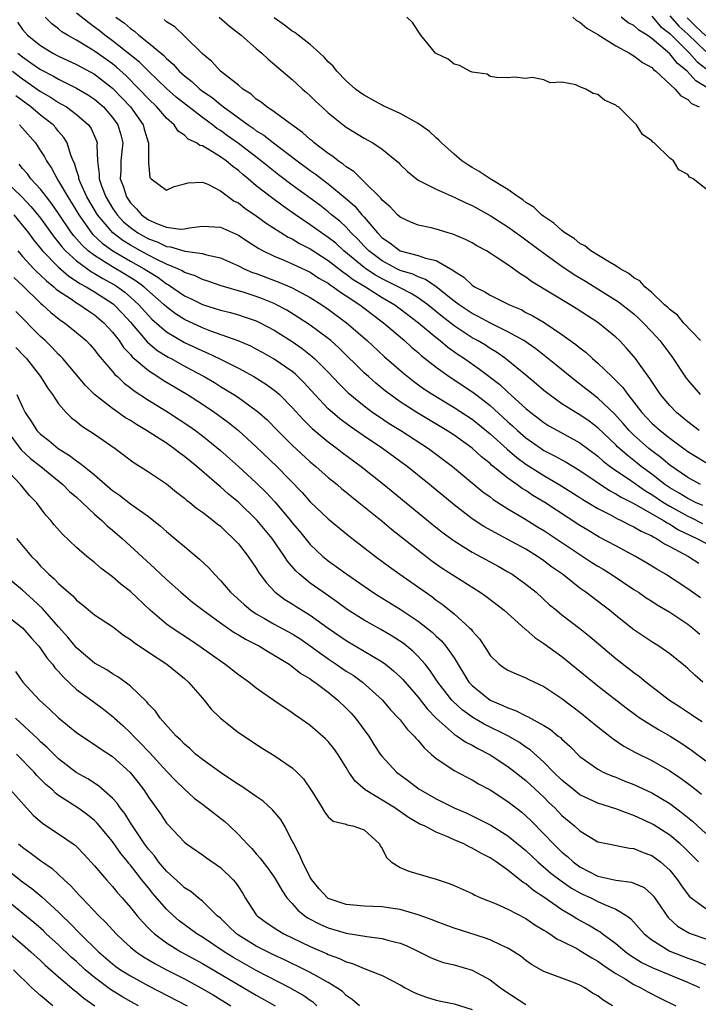
# Model space of a CAD drawing. Units: inches. Extents: x 2625000 to 2628000, y 1503000 to 1506000.
# Drawn here: x 2626949 to 2627024, y 1503723 to 1503833 of the extents above; entities that cross this region are included whole.
import ezdxf

# ---------------------------------------------------------------- set-up
doc = ezdxf.new("R2010")
doc.units = ezdxf.units.IN
doc.header["$MEASUREMENT"] = 0
doc.layers.add('LD26251503_2ft', color=80, linetype='Continuous')

msp = doc.modelspace()

# ---------------------------------------------------------------- linework, layer by layer
at = {"layer": 'LD26251503_2ft'}
for points, elevation in [([(2627024.41, 1503781), (2627023, 1503781.76), (2627021, 1503783.14), (2627020.01, 1503784.01), (2627019, 1503784.74), (2627018.67, 1503785), (2627017, 1503786.47), (2627016.73, 1503786.73), (2627016.47, 1503787), (2627015.8, 1503787.8), (2627014.85, 1503788.85), (2627013, 1503790.61), (2627012.46, 1503791), (2627011, 1503792.16), (2627009.9, 1503793), (2627008.31, 1503794.31), (2627006.08, 1503796.08), (2627004.76, 1503797), (2627003, 1503798), (2627001.07, 1503798.93), (2626999.69, 1503799.69), (2626999, 1503800.02), (2626997.55, 1503801), (2626997, 1503801.41), (2626995, 1503803), (2626993.82, 1503803.82), (2626993, 1503804.09), (2626992.4, 1503804.4), (2626991, 1503804.82), (2626990.64, 1503805), (2626989, 1503805.87), (2626987.51, 1503807), (2626987, 1503807.52), (2626986.29, 1503808.29), (2626985.57, 1503809), (2626985, 1503809.61), (2626984.28, 1503810.28), (2626983.38, 1503811), (2626983, 1503811.33), (2626982.06, 1503812.06), (2626981, 1503812.86), (2626979, 1503814.32), (2626977.47, 1503815.47), (2626976.35, 1503816.35), (2626975.25, 1503817.25), (2626973, 1503818.94), (2626971.79, 1503819.79), (2626971, 1503820.37), (2626970.6, 1503820.6), (2626970.12, 1503821), (2626969, 1503821.83), (2626966.09, 1503824.09), (2626965, 1503825.04), (2626963, 1503826.98), (2626962, 1503828), (2626959, 1503830.38), (2626958.15, 1503831), (2626957.52, 1503831.52), (2626957, 1503831.9), (2626956.35, 1503832.35), (2626955, 1503833.45)], 8536), ([(2626948.43, 1503832.43), (2626949, 1503831.64), (2626949.56, 1503831), (2626951, 1503829.83), (2626952.36, 1503829), (2626953, 1503828.66), (2626955, 1503827.74), (2626957, 1503826.64), (2626959, 1503825.1), (2626960.03, 1503824.03), (2626961, 1503823), (2626962.43, 1503821), (2626962.54, 1503820.54), (2626963.02, 1503818.98), (2626962.99, 1503816.99), (2626963, 1503816.8), (2626963.16, 1503815.16), (2626963.32, 1503815), (2626965, 1503813.76), (2626965.85, 1503814.15), (2626967, 1503814.44), (2626967.42, 1503814.58), (2626969, 1503814.63), (2626969.59, 1503814.41), (2626971, 1503813.69), (2626972.54, 1503812.54), (2626973, 1503812.33), (2626973.73, 1503811.73), (2626975, 1503810.88), (2626976.08, 1503810.08), (2626978.53, 1503808.53), (2626979, 1503808.32), (2626979.81, 1503807.81), (2626981, 1503807.2), (2626983, 1503805.91), (2626984.64, 1503804.64), (2626985, 1503804.41), (2626985.79, 1503803.79), (2626987.13, 1503803), (2626989, 1503801.81), (2626990.4, 1503801), (2626991, 1503800.55), (2626993.06, 1503799), (2626995, 1503797.35), (2626995.45, 1503797), (2626996.29, 1503796.29), (2626997.46, 1503795.46), (2626998.16, 1503795), (2626999.84, 1503793.84), (2627002.11, 1503792.11), (2627003, 1503791.26), (2627005, 1503789.45), (2627005.54, 1503789), (2627007, 1503787.88), (2627007.54, 1503787.54), (2627008.49, 1503787), (2627011, 1503785.63), (2627013, 1503784.14), (2627013.6, 1503783.6), (2627014.36, 1503783), (2627015, 1503782.54), (2627016.39, 1503781.61), (2627018.28, 1503780.28), (2627019, 1503779.87), (2627020.31, 1503779), (2627021, 1503778.58), (2627023, 1503777.47), (2627023.33, 1503777.33), (2627024.65, 1503776.65)], 8532), ([(2627024.66, 1503778.66), (2627023.86, 1503779), (2627023.3, 1503779.3), (2627023, 1503779.42), (2627022.04, 1503780.04), (2627021, 1503780.63), (2627020.45, 1503781), (2627019, 1503782.13), (2627017.81, 1503783), (2627017.36, 1503783.36), (2627016.24, 1503784.24), (2627015.19, 1503785.19), (2627015, 1503785.39), (2627013, 1503787.31), (2627012.03, 1503788.03), (2627011, 1503788.73), (2627010.53, 1503789), (2627009, 1503789.98), (2627007.57, 1503791), (2627007, 1503791.45), (2627006.17, 1503792.17), (2627005, 1503793.15), (2627003, 1503794.8), (2627002.74, 1503795), (2627001.72, 1503795.72), (2627001, 1503796.13), (2627000.48, 1503796.48), (2626999.61, 1503797), (2626999, 1503797.33), (2626997, 1503798.65), (2626995.68, 1503799.68), (2626994.07, 1503801), (2626993, 1503801.75), (2626992.24, 1503802.24), (2626991, 1503802.87), (2626990.78, 1503803), (2626989.6, 1503803.6), (2626989, 1503803.88), (2626988.27, 1503804.27), (2626987.19, 1503805), (2626987, 1503805.14), (2626984.75, 1503807), (2626983.83, 1503807.83), (2626983, 1503808.49), (2626982.24, 1503809), (2626981, 1503809.89), (2626979.36, 1503811), (2626977.97, 1503811.97), (2626976.82, 1503812.82), (2626975, 1503814.24), (2626974.1, 1503815), (2626973.49, 1503815.49), (2626973, 1503815.92), (2626972.37, 1503816.37), (2626971.65, 1503817), (2626971, 1503817.46), (2626969.76, 1503818.24), (2626969, 1503818.67), (2626968.72, 1503818.72), (2626968.35, 1503819), (2626967.43, 1503819.43), (2626967, 1503819.85), (2626966.31, 1503820.31), (2626965.86, 1503821), (2626965, 1503821.76), (2626963.94, 1503823), (2626963, 1503823.9), (2626961.98, 1503825), (2626960.5, 1503826.5), (2626959.45, 1503827.45), (2626959, 1503827.79), (2626957, 1503829.22), (2626955, 1503830.44), (2626953.99, 1503831), (2626953.38, 1503831.38), (2626953, 1503831.7), (2626952.26, 1503832.26), (2626951.51, 1503833)], 8534), ([(2626959.37, 1503833), (2626960.33, 1503832.33), (2626961, 1503831.73), (2626961.44, 1503831.44), (2626961.92, 1503831), (2626963, 1503830.15), (2626964.72, 1503828.72), (2626965, 1503828.41), (2626965.76, 1503827.76), (2626966.4, 1503827), (2626967, 1503826.45), (2626967.82, 1503825.82), (2626968.7, 1503825), (2626969, 1503824.77), (2626970.07, 1503824.07), (2626971, 1503823.28), (2626971.17, 1503823.17), (2626971.36, 1503823), (2626974.08, 1503821), (2626974.64, 1503820.64), (2626975, 1503820.36), (2626975.85, 1503819.85), (2626976.91, 1503819), (2626979.56, 1503817), (2626981, 1503815.94), (2626981.56, 1503815.56), (2626983, 1503814.46), (2626984.89, 1503812.89), (2626985.95, 1503811.95), (2626986.75, 1503811), (2626987, 1503810.73), (2626988.47, 1503809), (2626989, 1503808.45), (2626989.87, 1503807.87), (2626991, 1503807), (2626993, 1503806.48), (2626993.83, 1503806.17), (2626995, 1503805.91), (2626996.86, 1503804.86), (2626997, 1503804.72), (2626998.08, 1503804.08), (2626999, 1503803.18), (2626999.28, 1503803), (2627000.44, 1503802.44), (2627001, 1503802.08), (2627003.16, 1503801), (2627004.45, 1503800.45), (2627005, 1503800.15), (2627005.77, 1503799.77), (2627007.01, 1503799.01), (2627009, 1503797.69), (2627010.56, 1503796.56), (2627011, 1503796.19), (2627011.68, 1503795.68), (2627012.4, 1503795), (2627013, 1503794.48), (2627014.54, 1503793), (2627014.79, 1503792.79), (2627015.79, 1503791.79), (2627016.33, 1503791), (2627017, 1503790.15), (2627017.88, 1503789), (2627019, 1503787.81), (2627019.92, 1503787), (2627021, 1503786.16), (2627023, 1503784.68), (2627024.03, 1503784.03), (2627025, 1503783.46)], 8538), ([(2627024.26, 1503787), (2627023, 1503787.96), (2627021.73, 1503789), (2627021, 1503789.77), (2627019.96, 1503791), (2627019, 1503792.44), (2627018.79, 1503792.79), (2627017.63, 1503794.37), (2627017.19, 1503795), (2627017, 1503795.23), (2627016.18, 1503796.18), (2627015.4, 1503797), (2627015, 1503797.38), (2627013, 1503799.01), (2627010.58, 1503800.58), (2627009.9, 1503801), (2627005.6, 1503803.6), (2627005, 1503804.06), (2627004.41, 1503804.41), (2627003, 1503805.44), (2627001.7, 1503806.3), (2627001, 1503806.74), (2627000.59, 1503807), (2626999.55, 1503807.55), (2626999, 1503807.87), (2626998.27, 1503808.27), (2626996.86, 1503808.86), (2626996.33, 1503809), (2626995, 1503809.4), (2626994.46, 1503809.54), (2626993, 1503809.86), (2626992.19, 1503810.19), (2626991, 1503810.74), (2626990.72, 1503811), (2626989.88, 1503811.88), (2626989, 1503812.62), (2626988.84, 1503812.84), (2626987, 1503814.69), (2626986.67, 1503815), (2626985.84, 1503815.84), (2626985, 1503816.35), (2626984.65, 1503816.65), (2626984.11, 1503817), (2626983.51, 1503817.51), (2626983, 1503817.82), (2626981.44, 1503819), (2626981.22, 1503819.22), (2626981, 1503819.38), (2626980.15, 1503820.15), (2626978.95, 1503821), (2626977, 1503822.45), (2626976.17, 1503823), (2626975.54, 1503823.54), (2626975, 1503823.89), (2626974.42, 1503824.42), (2626973.51, 1503825), (2626973, 1503825.44), (2626971.02, 1503826.98), (2626970.05, 1503828.05), (2626969, 1503828.9), (2626967, 1503830.9), (2626965.92, 1503831.92), (2626965, 1503832.49), (2626964.73, 1503832.73)], 8540), ([(2626970.88, 1503833), (2626972, 1503832), (2626973.32, 1503831), (2626975, 1503829.5), (2626975.61, 1503829), (2626976.32, 1503828.32), (2626979, 1503826.05), (2626980.13, 1503825), (2626980.6, 1503824.6), (2626981, 1503824.24), (2626981.62, 1503823.62), (2626982.28, 1503823), (2626983, 1503822.35), (2626984.67, 1503821), (2626985, 1503820.75), (2626987, 1503819.52), (2626987.96, 1503819), (2626989, 1503818.32), (2626990.82, 1503816.82), (2626991, 1503816.62), (2626991.82, 1503815.82), (2626992.81, 1503815), (2626993, 1503814.87), (2626993.24, 1503814.76), (2626995, 1503813.84), (2626997, 1503812.96), (2626998.32, 1503812.32), (2626999, 1503812.03), (2627001, 1503810.93), (2627003, 1503809.65), (2627004.54, 1503808.54), (2627005, 1503808.23), (2627007, 1503806.73), (2627009, 1503805.3), (2627010.38, 1503804.38), (2627011.63, 1503803.63), (2627015.31, 1503801.31), (2627017, 1503799.97), (2627017.52, 1503799.52), (2627018.04, 1503799), (2627019, 1503797.97), (2627019.89, 1503797), (2627021.23, 1503795.23), (2627022.83, 1503792.83), (2627023, 1503792.61), (2627024.37, 1503791)], 8542), ([(2627024.4, 1503797), (2627022.54, 1503799), (2627021.84, 1503799.84), (2627021, 1503800.45), (2627020.74, 1503800.74), (2627020.43, 1503801), (2627019, 1503802.35), (2627018.22, 1503803), (2627017.65, 1503803.65), (2627017, 1503804), (2627016.46, 1503804.46), (2627015.48, 1503805), (2627015, 1503805.32), (2627014.28, 1503805.72), (2627012.21, 1503807), (2627011.54, 1503807.54), (2627011, 1503807.82), (2627010.35, 1503808.35), (2627009.31, 1503809), (2627009, 1503809.24), (2627008.09, 1503810.09), (2627007, 1503810.8), (2627006.74, 1503811), (2627005.86, 1503811.86), (2627005, 1503812.39), (2627004.66, 1503812.66), (2627004.12, 1503813), (2627003, 1503813.81), (2627001.01, 1503815), (2626999.81, 1503815.81), (2626999, 1503816.27), (2626998.55, 1503816.55), (2626997.88, 1503817), (2626997, 1503817.75), (2626995.61, 1503819), (2626995.32, 1503819.32), (2626995, 1503819.57), (2626994.26, 1503820.26), (2626993, 1503821.17), (2626992.66, 1503821.34), (2626991, 1503822.27), (2626989.38, 1503823), (2626989.13, 1503823.13), (2626989, 1503823.19), (2626987.85, 1503823.85), (2626987, 1503824.3), (2626986.59, 1503824.59), (2626986.04, 1503825), (2626985, 1503825.91), (2626983.95, 1503827), (2626983.54, 1503827.54), (2626983, 1503828.04), (2626982.54, 1503828.54), (2626982.05, 1503829), (2626981, 1503829.95), (2626979.64, 1503831), (2626979.29, 1503831.29), (2626979, 1503831.45), (2626978.12, 1503832.12), (2626977, 1503832.91)], 8544), ([(2627025, 1503813.89), (2627023.59, 1503815), (2627023.2, 1503815.2), (2627023, 1503815.48), (2627022.02, 1503816.02), (2627021.42, 1503817), (2627021, 1503817.31), (2627019.27, 1503819), (2627019.1, 1503819.1), (2627019, 1503819.23), (2627017.95, 1503819.95), (2627017.31, 1503821), (2627015.29, 1503823), (2627015.11, 1503823.11), (2627015, 1503823.22), (2627013.75, 1503823.75), (2627013, 1503824.4), (2627012.49, 1503824.49), (2627011.67, 1503825), (2627011, 1503825.24), (2627010.55, 1503825.45), (2627009, 1503825.75), (2627007.7, 1503825.7), (2627007, 1503826.04), (2627005.7, 1503826.3), (2627005, 1503826.18), (2627003.69, 1503826.31), (2627003, 1503826.25), (2627001.73, 1503826.27), (2627001, 1503826.4), (2627000.67, 1503826.67), (2626999, 1503826.89), (2626998.76, 1503827), (2626997.62, 1503827.62), (2626997, 1503827.77), (2626996.33, 1503828.33), (2626995, 1503828.95), (2626994.94, 1503829), (2626993.3, 1503831), (2626992.39, 1503832.39), (2626991.76, 1503833)], 8546), ([(2627010.2, 1503833), (2627010.63, 1503832.63), (2627011, 1503832.44), (2627011.78, 1503831.78), (2627013, 1503831.06), (2627015, 1503829.79), (2627016.5, 1503829), (2627016.8, 1503828.8), (2627017, 1503828.71), (2627017.96, 1503827.96), (2627019, 1503827.38), (2627019.18, 1503827.18), (2627019.44, 1503827), (2627021.61, 1503825), (2627022.23, 1503824.23), (2627023, 1503823.82), (2627023.4, 1503823.4), (2627024.25, 1503823)], 8548), ([(2627025.4, 1503825), (2627023.9, 1503825.9), (2627022.92, 1503827), (2627021.84, 1503827.84), (2627021, 1503828.93), (2627019, 1503830.63), (2627018.47, 1503831), (2627017.54, 1503831.54), (2627017, 1503832.07), (2627016.38, 1503832.38), (2627015.6, 1503833)], 8550), ([(2627019, 1503833.1), (2627019.97, 1503831.97), (2627021, 1503831.19), (2627023.2, 1503829), (2627024.03, 1503828.03), (2627025, 1503827.29)], 8552), ([(2627021, 1503833.15), (2627022, 1503832), (2627023, 1503831.11), (2627025, 1503829.16)], 8554), ([(2627022.92, 1503832.92), (2627023.92, 1503831.92), (2627025, 1503830.92)], 8556), ([(2626948.47, 1503829), (2626949, 1503828.57), (2626949.93, 1503827.93), (2626951, 1503827.17), (2626952.42, 1503826.42), (2626953, 1503826.08), (2626955, 1503825.1), (2626956.32, 1503824.32), (2626957, 1503823.86), (2626957.99, 1503823), (2626959, 1503821.84), (2626959.61, 1503821), (2626959.92, 1503819.92), (2626960.14, 1503819), (2626960.05, 1503818.05), (2626959.92, 1503817), (2626959.92, 1503815.92), (2626959.87, 1503815), (2626960.18, 1503814.18), (2626960.54, 1503813), (2626961, 1503812.32), (2626961.67, 1503811.67), (2626962.23, 1503811), (2626963, 1503810.45), (2626964.01, 1503809.99), (2626965, 1503809.63), (2626966.58, 1503809.42), (2626967, 1503809.45), (2626967.56, 1503809.56), (2626969, 1503809.74), (2626971, 1503809.64), (2626973, 1503808.73), (2626974.04, 1503808.04), (2626975.27, 1503807.27), (2626975.77, 1503807), (2626977, 1503806.41), (2626978, 1503806), (2626979, 1503805.55), (2626981, 1503804.61), (2626981.97, 1503803.97), (2626983, 1503803.38), (2626983.21, 1503803.21), (2626983.56, 1503803), (2626984.38, 1503802.38), (2626985, 1503801.99), (2626986.52, 1503801), (2626987.91, 1503799.91), (2626989.15, 1503799), (2626991.47, 1503797), (2626992.27, 1503796.27), (2626993, 1503795.67), (2626993.35, 1503795.35), (2626995, 1503794.05), (2626996.46, 1503793), (2626999.19, 1503791.19), (2627001, 1503789.78), (2627002.46, 1503788.46), (2627003, 1503787.96), (2627003.51, 1503787.51), (2627004.05, 1503787), (2627005, 1503786.18), (2627006.68, 1503785), (2627007, 1503784.79), (2627008.19, 1503784.19), (2627009, 1503783.73), (2627009.47, 1503783.47), (2627011, 1503782.54), (2627014.31, 1503780.31), (2627015, 1503779.96), (2627015.58, 1503779.58), (2627016.76, 1503779), (2627017.26, 1503778.74), (2627020.29, 1503777), (2627020.71, 1503776.71), (2627021, 1503776.58), (2627021.96, 1503775.96), (2627024, 1503775), (2627025, 1503774.45)], 8530), ([(2626947.89, 1503827), (2626949, 1503826.14), (2626951, 1503824.74), (2626952.1, 1503824.1), (2626953, 1503823.5), (2626953.33, 1503823.33), (2626953.88, 1503823), (2626955, 1503822.17), (2626956.34, 1503821), (2626956.61, 1503820.61), (2626957.22, 1503819.22), (2626957.28, 1503819), (2626957.26, 1503818.74), (2626957.34, 1503817), (2626957.53, 1503815.53), (2626957.53, 1503815), (2626957.79, 1503814.21), (2626958.25, 1503813), (2626959, 1503811.76), (2626959.52, 1503811), (2626960.24, 1503810.24), (2626961, 1503809.58), (2626961.8, 1503809), (2626963, 1503808.32), (2626963.98, 1503807.98), (2626965, 1503807.48), (2626965.44, 1503807.44), (2626967.06, 1503806.94), (2626969, 1503806.69), (2626969.45, 1503806.55), (2626971, 1503806.23), (2626973, 1503805.33), (2626973.65, 1503805), (2626974.59, 1503804.59), (2626975, 1503804.46), (2626977.51, 1503803.51), (2626979, 1503802.87), (2626981, 1503801.81), (2626982.29, 1503801), (2626983, 1503800.52), (2626985.05, 1503799), (2626987.33, 1503797), (2626989.23, 1503795.23), (2626991.37, 1503793.37), (2626992.49, 1503792.49), (2626993.65, 1503791.65), (2626994.64, 1503791), (2626997, 1503789.58), (2626999, 1503788.27), (2627001, 1503786.64), (2627002.91, 1503784.91), (2627003.99, 1503783.99), (2627005, 1503783.26), (2627007, 1503781.98), (2627008.69, 1503781), (2627011, 1503779.54), (2627011.32, 1503779.32), (2627011.89, 1503779), (2627013, 1503778.32), (2627014.39, 1503777.61), (2627015.17, 1503777.17), (2627015.58, 1503777), (2627016.51, 1503776.51), (2627017, 1503776.29), (2627017.8, 1503775.8), (2627019, 1503775.27), (2627019.16, 1503775.16), (2627019.52, 1503775), (2627020.41, 1503774.41), (2627021, 1503774.11), (2627023.1, 1503773), (2627024.23, 1503772.23)], 8528), ([(2627024.4, 1503768.4), (2627023, 1503769.4), (2627020.53, 1503771), (2627019.57, 1503771.57), (2627018.33, 1503772.33), (2627017.2, 1503773), (2627015, 1503774.16), (2627013.15, 1503775.15), (2627011.9, 1503775.9), (2627011, 1503776.44), (2627007.09, 1503779), (2627005.78, 1503779.78), (2627005, 1503780.31), (2627004.56, 1503780.56), (2627003.97, 1503781), (2627003, 1503781.69), (2627001.16, 1503783.16), (2627001, 1503783.32), (2627000.06, 1503784.06), (2626999, 1503785.03), (2626997, 1503786.47), (2626996.2, 1503787), (2626992.86, 1503789), (2626991, 1503790.21), (2626989.88, 1503791), (2626989.38, 1503791.38), (2626988.28, 1503792.28), (2626987.47, 1503793), (2626987, 1503793.43), (2626984.19, 1503796.19), (2626983.29, 1503797), (2626983, 1503797.24), (2626981, 1503798.72), (2626979.63, 1503799.63), (2626978.38, 1503800.38), (2626977.25, 1503801), (2626977, 1503801.12), (2626975.67, 1503801.67), (2626975, 1503801.92), (2626973.64, 1503802.36), (2626971.09, 1503803.09), (2626969.61, 1503803.61), (2626969, 1503803.8), (2626968.2, 1503804.2), (2626967, 1503804.59), (2626966.76, 1503804.76), (2626966.25, 1503805), (2626965, 1503805.52), (2626964, 1503806), (2626963, 1503806.52), (2626962.12, 1503807), (2626961, 1503807.63), (2626960.15, 1503808.15), (2626959.03, 1503809), (2626957.33, 1503811), (2626956.16, 1503813), (2626955.45, 1503814.55), (2626955.27, 1503815), (2626955.24, 1503815.24), (2626955, 1503815.96), (2626954.76, 1503816.76), (2626954.64, 1503817), (2626954.36, 1503817.63), (2626953.95, 1503819), (2626953.59, 1503819.59), (2626953, 1503820.26), (2626952.68, 1503820.68), (2626952.4, 1503821), (2626951, 1503822.1), (2626949.93, 1503823), (2626948.23, 1503824.23)], 8526), ([(2626948.65, 1503821), (2626949, 1503820.63), (2626950.42, 1503819), (2626951, 1503818.13), (2626951.44, 1503817.44), (2626951.64, 1503817), (2626952.2, 1503816.2), (2626952.83, 1503815), (2626953, 1503814.76), (2626954.02, 1503813), (2626954.41, 1503812.41), (2626955.24, 1503811), (2626956.67, 1503809), (2626956.82, 1503808.82), (2626957.85, 1503807.85), (2626959.03, 1503807), (2626961, 1503805.85), (2626962.53, 1503805), (2626962.82, 1503804.82), (2626963, 1503804.69), (2626964.06, 1503804.06), (2626965, 1503803.34), (2626965.23, 1503803.23), (2626967, 1503801.99), (2626967.68, 1503801.68), (2626969, 1503801.02), (2626970.55, 1503800.55), (2626971, 1503800.4), (2626972.12, 1503800.12), (2626973, 1503799.87), (2626973.66, 1503799.66), (2626975, 1503799.2), (2626975.41, 1503799), (2626977, 1503798.15), (2626979, 1503796.89), (2626980.11, 1503796.11), (2626981.23, 1503795.23), (2626981.49, 1503795), (2626983, 1503793.5), (2626984.21, 1503792.21), (2626985.21, 1503791.21), (2626987, 1503789.73), (2626987.97, 1503789), (2626988.58, 1503788.58), (2626989.79, 1503787.79), (2626991.07, 1503787), (2626994.16, 1503785), (2626996.83, 1503783), (2627000.19, 1503780.19), (2627001, 1503779.62), (2627001.34, 1503779.34), (2627003, 1503778.3), (2627004.7, 1503777.3), (2627006.3, 1503776.3), (2627007, 1503775.88), (2627011, 1503773.2), (2627011.32, 1503773), (2627012.33, 1503772.33), (2627013, 1503771.9), (2627013.57, 1503771.57), (2627014.48, 1503771), (2627017, 1503769.32), (2627017.51, 1503769), (2627018.39, 1503768.39), (2627019, 1503768.02), (2627019.61, 1503767.61), (2627021, 1503766.78), (2627023, 1503765.45), (2627023.57, 1503765), (2627024.33, 1503764.33)], 8524), ([(2627024.68, 1503759), (2627023.77, 1503759.77), (2627023, 1503760.52), (2627022.74, 1503760.74), (2627021, 1503762.15), (2627019.78, 1503763), (2627019, 1503763.48), (2627017, 1503764.83), (2627015, 1503766.4), (2627014.29, 1503767), (2627013.56, 1503767.56), (2627011.67, 1503769), (2627011, 1503769.47), (2627009.05, 1503771), (2627007.85, 1503771.85), (2627007, 1503772.5), (2627006.27, 1503773), (2627005, 1503773.79), (2627003, 1503774.89), (2627001.6, 1503775.6), (2627000.32, 1503776.32), (2626999, 1503777.19), (2626997, 1503778.73), (2626994.26, 1503781), (2626991.77, 1503783), (2626989.05, 1503785), (2626987, 1503786.36), (2626985.44, 1503787.44), (2626984.29, 1503788.29), (2626983.47, 1503789), (2626983, 1503789.43), (2626981.52, 1503791), (2626980.32, 1503792.32), (2626979.31, 1503793.31), (2626979, 1503793.55), (2626977, 1503794.95), (2626975.69, 1503795.69), (2626975, 1503796.07), (2626974.38, 1503796.38), (2626972.98, 1503796.98), (2626969.93, 1503798.07), (2626969, 1503798.43), (2626967, 1503799.36), (2626966, 1503800), (2626965, 1503800.75), (2626964.74, 1503801), (2626962.48, 1503803), (2626961.62, 1503803.62), (2626960.39, 1503804.39), (2626959, 1503805.21), (2626958.41, 1503805.59), (2626957, 1503806.46), (2626956.29, 1503807), (2626955.61, 1503807.61), (2626955, 1503808.33), (2626954.68, 1503808.68), (2626954.44, 1503809), (2626953, 1503811.16), (2626952.24, 1503812.24), (2626951.64, 1503813), (2626951, 1503813.84), (2626949.93, 1503815), (2626949.55, 1503815.55), (2626949, 1503816.16), (2626948.63, 1503816.63)], 8522), ([(2626947, 1503814.86), (2626948.92, 1503813), (2626949.93, 1503811.93), (2626950.71, 1503811), (2626951, 1503810.62), (2626952.51, 1503808.51), (2626953, 1503807.93), (2626953.4, 1503807.4), (2626953.77, 1503807), (2626955, 1503805.87), (2626956.66, 1503804.66), (2626957, 1503804.48), (2626957.92, 1503803.92), (2626959.21, 1503803.21), (2626959.54, 1503803), (2626960.38, 1503802.38), (2626961, 1503801.85), (2626961.94, 1503801), (2626963, 1503799.79), (2626963.39, 1503799.39), (2626965, 1503797.99), (2626967, 1503796.81), (2626969, 1503795.85), (2626969.61, 1503795.61), (2626970.87, 1503795), (2626973, 1503793.93), (2626974.74, 1503793), (2626976.13, 1503792.13), (2626977, 1503791.5), (2626977.28, 1503791.28), (2626977.59, 1503791), (2626979, 1503789.56), (2626980.21, 1503788.21), (2626981.22, 1503787.22), (2626983, 1503785.74), (2626983.42, 1503785.42), (2626984.01, 1503785), (2626984.56, 1503784.56), (2626986.68, 1503783), (2626989.18, 1503781), (2626994.57, 1503776.57), (2626995.68, 1503775.68), (2626997, 1503774.72), (2626999, 1503773.48), (2627001.9, 1503771.9), (2627003, 1503771.29), (2627003.47, 1503771), (2627005, 1503769.91), (2627006.12, 1503769), (2627007.62, 1503767.62), (2627008.38, 1503767), (2627009, 1503766.5), (2627011, 1503764.98), (2627012.09, 1503764.09), (2627015, 1503761.63), (2627017, 1503760.08), (2627017.63, 1503759.63), (2627018.37, 1503759), (2627019, 1503758.51), (2627020.95, 1503757), (2627022.2, 1503756.2), (2627023.41, 1503755.41), (2627024, 1503755), (2627024.61, 1503754.61)], 8520), ([(2626948.03, 1503811), (2626949, 1503809.83), (2626949.65, 1503809), (2626950.22, 1503808.22), (2626951.23, 1503807), (2626953, 1503805.18), (2626954.16, 1503804.16), (2626955, 1503803.63), (2626955.37, 1503803.37), (2626956.07, 1503803), (2626957, 1503802.43), (2626959.08, 1503801.08), (2626959.18, 1503801), (2626960.06, 1503800.06), (2626961, 1503799.04), (2626962.86, 1503796.86), (2626963.95, 1503795.95), (2626965.18, 1503795.18), (2626965.53, 1503795), (2626967, 1503794.17), (2626969.19, 1503793), (2626970.33, 1503792.33), (2626971, 1503791.91), (2626971.58, 1503791.58), (2626972.5, 1503791), (2626973, 1503790.67), (2626975, 1503789.24), (2626975.29, 1503789), (2626976.19, 1503788.19), (2626977.35, 1503787), (2626979, 1503785.36), (2626981, 1503783.52), (2626981.63, 1503783), (2626983, 1503781.79), (2626983.98, 1503781), (2626984.53, 1503780.53), (2626985, 1503780.15), (2626985.62, 1503779.62), (2626986.42, 1503779), (2626989, 1503776.91), (2626990.04, 1503776.04), (2626993, 1503773.67), (2626994.51, 1503772.51), (2626995.69, 1503771.69), (2626999.91, 1503769), (2627000.55, 1503768.55), (2627002.56, 1503767), (2627004.91, 1503764.91), (2627005, 1503764.86), (2627005.98, 1503763.98), (2627007, 1503763.31), (2627008.32, 1503762.32), (2627009, 1503761.84), (2627011, 1503760.23), (2627013, 1503758.59), (2627016.13, 1503756.13), (2627017.29, 1503755.29), (2627017.72, 1503755), (2627019.74, 1503753.74), (2627021.06, 1503753), (2627022.24, 1503752.24), (2627023.43, 1503751.43), (2627025, 1503750.23)], 8518), ([(2626948.47, 1503807), (2626949, 1503806.38), (2626950.25, 1503805), (2626950.61, 1503804.61), (2626951, 1503804.27), (2626951.64, 1503803.64), (2626952.47, 1503803), (2626952.74, 1503802.74), (2626953, 1503802.55), (2626954.32, 1503801.68), (2626955, 1503801.2), (2626955.35, 1503801), (2626956.32, 1503800.32), (2626957, 1503799.88), (2626958.05, 1503799), (2626959, 1503797.95), (2626959.73, 1503797), (2626960.24, 1503796.24), (2626961, 1503795.45), (2626961.2, 1503795.2), (2626963, 1503793.68), (2626964.05, 1503793), (2626964.62, 1503792.62), (2626967.33, 1503791), (2626969, 1503789.92), (2626970.38, 1503789), (2626971.9, 1503787.9), (2626973, 1503787), (2626975, 1503785.18), (2626977.27, 1503783), (2626980.09, 1503780.09), (2626981, 1503779.08), (2626983, 1503777.19), (2626985.3, 1503775.3), (2626988.26, 1503773), (2626989.82, 1503771.82), (2626990.95, 1503771), (2626994.52, 1503768.52), (2626995, 1503768.14), (2626995.68, 1503767.68), (2626997, 1503766.59), (2626998.77, 1503765), (2626998.89, 1503764.89), (2626999, 1503764.72), (2626999.82, 1503763.82), (2627000.62, 1503762.62), (2627001, 1503761.98), (2627002, 1503761), (2627002.59, 1503760.59), (2627003, 1503760.32), (2627003.91, 1503759.91), (2627005, 1503759.49), (2627005.31, 1503759.31), (2627007, 1503758.5), (2627008.43, 1503757.57), (2627009, 1503757.19), (2627011, 1503755.67), (2627013, 1503754.01), (2627014.69, 1503752.69), (2627015.89, 1503751.89), (2627017.17, 1503751.17), (2627019, 1503750.27), (2627021, 1503749.14), (2627022.28, 1503748.28), (2627023.42, 1503747.42), (2627023.93, 1503747), (2627024.53, 1503746.53)], 8516), ([(2626948.03, 1503804.03), (2626949.05, 1503803.05), (2626951, 1503801.19), (2626951.23, 1503801), (2626952.14, 1503800.14), (2626953.26, 1503799.26), (2626953.67, 1503799), (2626955, 1503797.92), (2626956.06, 1503797), (2626956.52, 1503796.52), (2626957, 1503795.97), (2626957.41, 1503795.41), (2626959, 1503793.57), (2626959.25, 1503793.25), (2626959.54, 1503793), (2626960.28, 1503792.28), (2626961, 1503791.76), (2626961.42, 1503791.42), (2626963, 1503790.39), (2626965.24, 1503789), (2626967.51, 1503787.51), (2626968.23, 1503787), (2626969, 1503786.42), (2626971, 1503784.79), (2626973, 1503783), (2626975, 1503781.17), (2626976.1, 1503780.1), (2626977.07, 1503779.07), (2626978.79, 1503777), (2626979, 1503776.72), (2626979.79, 1503775.79), (2626980.68, 1503774.68), (2626981, 1503774.3), (2626982.4, 1503773), (2626982.73, 1503772.73), (2626983, 1503772.51), (2626983.88, 1503771.88), (2626985.06, 1503771), (2626987.96, 1503769), (2626988.59, 1503768.59), (2626991, 1503767.12), (2626993, 1503765.78), (2626994.56, 1503764.56), (2626995, 1503764.13), (2626995.6, 1503763.6), (2626996.1, 1503763), (2626997, 1503761.69), (2626998.66, 1503759), (2626999, 1503758.62), (2627001, 1503757.01), (2627002.42, 1503756.42), (2627003, 1503756.13), (2627003.85, 1503755.85), (2627005, 1503755.24), (2627005.17, 1503755.17), (2627007, 1503754.16), (2627007.73, 1503753.73), (2627008.6, 1503753), (2627008.83, 1503752.83), (2627009, 1503752.64), (2627009.87, 1503751.87), (2627011, 1503750.74), (2627013, 1503749.32), (2627013.6, 1503749), (2627014.57, 1503748.57), (2627015, 1503748.41), (2627015.99, 1503747.99), (2627017, 1503747.61), (2627019, 1503746.69), (2627021, 1503745.48), (2627022.42, 1503744.42), (2627023.52, 1503743.52), (2627025, 1503742.16)], 8514), ([(2627024.18, 1503739), (2627023.6, 1503739.6), (2627022.6, 1503740.6), (2627022.16, 1503741), (2627021, 1503741.96), (2627019.15, 1503743.15), (2627019, 1503743.24), (2627017, 1503744.18), (2627016.37, 1503744.37), (2627015, 1503744.91), (2627013, 1503745.54), (2627011, 1503746.47), (2627010.31, 1503747), (2627009, 1503748.09), (2627008.08, 1503749), (2627007, 1503750.11), (2627005.48, 1503751.48), (2627005, 1503751.78), (2627004.28, 1503752.28), (2627003.05, 1503753), (2627000.34, 1503754.34), (2626999.07, 1503755.07), (2626997.91, 1503755.91), (2626996.87, 1503756.87), (2626996.76, 1503757), (2626995.2, 1503759), (2626994.32, 1503760.32), (2626993.77, 1503761), (2626993, 1503761.86), (2626992.43, 1503762.43), (2626991.32, 1503763.32), (2626990.12, 1503764.12), (2626988.86, 1503764.86), (2626987, 1503765.89), (2626985.09, 1503767.09), (2626983.95, 1503767.95), (2626982.42, 1503769), (2626981, 1503770.01), (2626979.79, 1503771), (2626979.38, 1503771.38), (2626978.46, 1503772.46), (2626978.14, 1503773), (2626976.77, 1503775), (2626975.11, 1503777), (2626973, 1503779.01), (2626971.92, 1503779.92), (2626971, 1503780.75), (2626970.86, 1503780.86), (2626968.37, 1503783), (2626967.61, 1503783.61), (2626967, 1503784.12), (2626966.48, 1503784.48), (2626965.84, 1503785), (2626965, 1503785.58), (2626962.8, 1503787), (2626961.66, 1503787.66), (2626961, 1503788.1), (2626960.43, 1503788.43), (2626959, 1503789.44), (2626957.01, 1503791.01), (2626956, 1503792), (2626953.47, 1503795), (2626953.24, 1503795.24), (2626953, 1503795.47), (2626952.26, 1503796.26), (2626951.5, 1503797), (2626951, 1503797.45), (2626948.23, 1503800.23)], 8512), ([(2626948.24, 1503796.24), (2626949.22, 1503795.22), (2626949.43, 1503795), (2626950.98, 1503793), (2626951.75, 1503791.75), (2626952.31, 1503791), (2626953, 1503789.97), (2626953.85, 1503789), (2626954.43, 1503788.43), (2626955, 1503788), (2626955.54, 1503787.54), (2626957, 1503786.58), (2626959.3, 1503785), (2626961.41, 1503783.41), (2626962.09, 1503783), (2626963, 1503782.4), (2626965, 1503781.05), (2626966.13, 1503780.13), (2626967, 1503779.48), (2626967.25, 1503779.25), (2626967.6, 1503779), (2626968.36, 1503778.36), (2626969, 1503777.93), (2626970.2, 1503777), (2626970.63, 1503776.63), (2626971, 1503776.35), (2626971.68, 1503775.68), (2626972.44, 1503775), (2626973, 1503774.38), (2626974.09, 1503773), (2626975, 1503771.67), (2626975.25, 1503771.25), (2626976.08, 1503770.08), (2626977.08, 1503769), (2626978.18, 1503768.18), (2626979, 1503767.7), (2626979.42, 1503767.42), (2626981, 1503766.46), (2626983, 1503764.99), (2626985, 1503763.62), (2626987, 1503762.46), (2626989, 1503761.26), (2626989.36, 1503761), (2626990.27, 1503760.27), (2626991, 1503759.6), (2626991.3, 1503759.3), (2626993, 1503757.33), (2626994.02, 1503756.02), (2626995.01, 1503755.01), (2626997, 1503753.23), (2626997.35, 1503753), (2626998.31, 1503752.31), (2626999, 1503751.99), (2626999.63, 1503751.63), (2627001, 1503750.93), (2627003, 1503749.6), (2627003.79, 1503749), (2627005, 1503748.06), (2627007, 1503746.19), (2627007.59, 1503745.59), (2627008.21, 1503745), (2627009, 1503744.17), (2627010.41, 1503743), (2627011, 1503742.44), (2627013, 1503741.24), (2627014.13, 1503741), (2627016.52, 1503740.52), (2627017, 1503740.5), (2627018.03, 1503740.03), (2627019, 1503739.7), (2627019.98, 1503739), (2627021, 1503738.07), (2627021.87, 1503737), (2627022.32, 1503736.32), (2627023.17, 1503735.17), (2627023.38, 1503735), (2627025, 1503733.82)], 8510), ([(2626948.37, 1503791), (2626949, 1503789.59), (2626949.29, 1503789), (2626949.97, 1503787.97), (2626950.6, 1503787), (2626951, 1503786.58), (2626951.9, 1503785.9), (2626952.96, 1503785), (2626954.23, 1503784.23), (2626955, 1503783.61), (2626955.38, 1503783.38), (2626955.83, 1503783), (2626957, 1503782.06), (2626959, 1503780.34), (2626959.79, 1503779.79), (2626961, 1503778.84), (2626963, 1503777.42), (2626964.35, 1503776.35), (2626965, 1503775.75), (2626965.92, 1503775), (2626967, 1503774.08), (2626968.69, 1503772.69), (2626969.71, 1503771.71), (2626970.34, 1503771), (2626971, 1503770.33), (2626972.14, 1503769), (2626973.63, 1503767.63), (2626974.38, 1503767), (2626975, 1503766.59), (2626975.91, 1503766.09), (2626977, 1503765.46), (2626979, 1503764.38), (2626979.84, 1503763.84), (2626981, 1503763.05), (2626983, 1503761.6), (2626983.9, 1503761), (2626985, 1503760.24), (2626985.76, 1503759.76), (2626986.83, 1503759), (2626989.05, 1503757), (2626989.93, 1503755.93), (2626990.83, 1503755), (2626991, 1503754.79), (2626991.77, 1503753.77), (2626992.55, 1503753), (2626992.75, 1503752.75), (2626993, 1503752.5), (2626993.68, 1503751.68), (2626994.47, 1503751), (2626995, 1503750.52), (2626996.42, 1503749.58), (2626997, 1503749.17), (2626998.42, 1503748.42), (2626999, 1503748.14), (2626999.7, 1503747.7), (2627001, 1503747.01), (2627003, 1503745.72), (2627004.53, 1503744.53), (2627005, 1503744.14), (2627005.58, 1503743.58), (2627007, 1503742.13), (2627008.06, 1503741), (2627008.54, 1503740.54), (2627009, 1503740.1), (2627009.61, 1503739.61), (2627010.24, 1503739), (2627011, 1503738.45), (2627013, 1503737.41), (2627015, 1503736.96), (2627016.75, 1503736.75), (2627017, 1503736.65), (2627018.14, 1503736.14), (2627019, 1503735.38), (2627019.18, 1503735.18), (2627019.99, 1503733.99), (2627020.82, 1503732.82), (2627021.86, 1503731.86), (2627023.11, 1503731.11), (2627023.39, 1503731), (2627025, 1503730.44)], 8508), ([(2626947.24, 1503787), (2626948.85, 1503784.85), (2626949.89, 1503783.89), (2626951.04, 1503783), (2626953.46, 1503781), (2626954.22, 1503780.22), (2626955, 1503779.57), (2626955.64, 1503779), (2626957, 1503777.7), (2626957.8, 1503777), (2626958.4, 1503776.4), (2626959, 1503775.9), (2626960.06, 1503775), (2626963.69, 1503771.69), (2626965, 1503770.44), (2626966.59, 1503769), (2626967.91, 1503767.91), (2626969.08, 1503767), (2626971, 1503765.61), (2626972.54, 1503764.54), (2626973, 1503764.28), (2626973.78, 1503763.78), (2626975.34, 1503763), (2626976.36, 1503762.36), (2626977, 1503762), (2626978.64, 1503761), (2626978.84, 1503760.84), (2626979, 1503760.75), (2626979.97, 1503759.97), (2626981, 1503759.36), (2626981.2, 1503759.2), (2626981.51, 1503759), (2626983, 1503757.87), (2626984.08, 1503757), (2626985, 1503756.12), (2626985.55, 1503755.55), (2626986.03, 1503755), (2626987.5, 1503753), (2626988.08, 1503752.08), (2626988.79, 1503751), (2626989, 1503750.71), (2626990.58, 1503749), (2626991.97, 1503747.97), (2626993.1, 1503747.1), (2626993.25, 1503747), (2626995, 1503746), (2626997, 1503745), (2626998.41, 1503744.41), (2626999.77, 1503743.77), (2627001.08, 1503743.08), (2627003, 1503741.91), (2627005, 1503740.25), (2627006.32, 1503739), (2627007.75, 1503737.76), (2627008.9, 1503736.9), (2627010.08, 1503736.08), (2627011, 1503735.56), (2627011.38, 1503735.38), (2627012.23, 1503735), (2627013, 1503734.61), (2627013.75, 1503734.25), (2627015, 1503733.75), (2627016.23, 1503733), (2627016.68, 1503732.68), (2627018.15, 1503731), (2627019, 1503730.31), (2627021, 1503729.06), (2627023, 1503728.29), (2627023.97, 1503727.97), (2627025, 1503727.56)], 8506), ([(2627024.36, 1503725), (2627023, 1503725.59), (2627019.16, 1503727.16), (2627017.82, 1503727.82), (2627016.59, 1503728.59), (2627016.03, 1503729), (2627015.49, 1503729.49), (2627015, 1503729.87), (2627013.46, 1503731), (2627013.21, 1503731.21), (2627013, 1503731.32), (2627011.97, 1503731.97), (2627010.67, 1503732.67), (2627010.15, 1503733), (2627009, 1503733.68), (2627007, 1503735.07), (2627005.83, 1503735.83), (2627005, 1503736.54), (2627004.7, 1503736.7), (2627003, 1503738.07), (2627001.69, 1503739), (2627001, 1503739.46), (2626999.96, 1503739.96), (2626999, 1503740.54), (2626998.67, 1503740.67), (2626998.08, 1503741), (2626997, 1503741.47), (2626996.13, 1503741.87), (2626995, 1503742.31), (2626993.7, 1503743), (2626993.21, 1503743.21), (2626991.94, 1503743.94), (2626990.4, 1503745), (2626987.12, 1503747), (2626985.98, 1503747.98), (2626985.29, 1503749), (2626985, 1503749.51), (2626984.06, 1503751), (2626983.62, 1503751.62), (2626983, 1503752.41), (2626982.71, 1503752.71), (2626981, 1503754.17), (2626979.83, 1503755), (2626979.33, 1503755.33), (2626979, 1503755.58), (2626976.96, 1503756.96), (2626975, 1503758.33), (2626974.16, 1503759), (2626973, 1503759.83), (2626971.5, 1503761), (2626971, 1503761.32), (2626968.87, 1503762.87), (2626967.68, 1503763.68), (2626965.63, 1503765), (2626965, 1503765.45), (2626963.19, 1503767), (2626961, 1503769.1), (2626959.93, 1503769.92), (2626959, 1503770.73), (2626957.7, 1503771.7), (2626957, 1503772.31), (2626956.61, 1503772.61), (2626956.13, 1503773), (2626955, 1503773.98), (2626953.45, 1503775.45), (2626952.52, 1503776.52), (2626952.13, 1503777), (2626951.58, 1503777.58), (2626950.53, 1503779), (2626949.78, 1503779.78), (2626948.78, 1503781), (2626947, 1503782.88)], 8504), ([(2626948.33, 1503775), (2626949.99, 1503773), (2626950.49, 1503772.49), (2626951, 1503771.92), (2626951.47, 1503771.47), (2626951.91, 1503771), (2626952.5, 1503770.5), (2626953, 1503769.96), (2626954.09, 1503769), (2626954.59, 1503768.59), (2626955, 1503768.12), (2626955.64, 1503767.64), (2626957, 1503766.5), (2626959, 1503765.18), (2626960.24, 1503764.24), (2626961, 1503763.76), (2626961.41, 1503763.41), (2626963, 1503762.32), (2626965.06, 1503761), (2626967, 1503759.42), (2626967.46, 1503759), (2626969, 1503757.2), (2626969.19, 1503757), (2626969.99, 1503755.99), (2626971, 1503754.99), (2626973, 1503753.4), (2626975.64, 1503751.64), (2626977, 1503750.84), (2626979, 1503749.47), (2626979.52, 1503749), (2626980.24, 1503748.24), (2626981.24, 1503746.76), (2626982.34, 1503745), (2626982.57, 1503744.57), (2626983, 1503744.03), (2626983.54, 1503743.54), (2626985, 1503743.18), (2626985.12, 1503743.12), (2626985.72, 1503743), (2626987, 1503742.55), (2626988.69, 1503741), (2626988.77, 1503740.77), (2626989, 1503740.48), (2626989.48, 1503739.48), (2626990.02, 1503739), (2626991, 1503738.38), (2626991.96, 1503737.96), (2626995, 1503737.07), (2626996.57, 1503736.57), (2626997, 1503736.38), (2626999, 1503735.49), (2626999.31, 1503735.31), (2626999.99, 1503735), (2627001.67, 1503734.33), (2627003, 1503733.74), (2627005, 1503732.7), (2627006, 1503732), (2627007, 1503731.42), (2627007.24, 1503731.24), (2627007.67, 1503731), (2627008.44, 1503730.44), (2627009, 1503730.19), (2627010.65, 1503729.35), (2627011, 1503729.15), (2627012.31, 1503728.31), (2627013, 1503727.95), (2627013.55, 1503727.55), (2627014.38, 1503727), (2627015, 1503726.57), (2627016.03, 1503725.97), (2627017, 1503725.36), (2627017.77, 1503725), (2627018.54, 1503724.54), (2627019.86, 1503723.86), (2627021.69, 1503723)], 8502), ([(2627014.61, 1503723), (2627013.6, 1503723.6), (2627013, 1503724.08), (2627012.41, 1503724.41), (2627011.53, 1503725), (2627011, 1503725.3), (2627010.48, 1503725.52), (2627009, 1503726.05), (2627007.29, 1503726.71), (2627007, 1503726.81), (2627005.6, 1503727.6), (2627005, 1503728.03), (2627004.46, 1503728.46), (2627003.65, 1503729), (2627003, 1503729.39), (2627002.32, 1503729.68), (2627001, 1503730.32), (2627000.51, 1503730.51), (2626997, 1503731.64), (2626995, 1503732.36), (2626994.55, 1503732.55), (2626993, 1503733.11), (2626991, 1503733.69), (2626990.2, 1503733.8), (2626989, 1503734), (2626987, 1503734.09), (2626985.82, 1503734.18), (2626985, 1503734.26), (2626983, 1503734.94), (2626982.91, 1503735), (2626982.01, 1503736.01), (2626981.17, 1503737), (2626981, 1503737.27), (2626980.13, 1503739), (2626979.8, 1503739.8), (2626979.16, 1503741), (2626979, 1503741.35), (2626978.12, 1503743), (2626977.71, 1503743.71), (2626976.8, 1503744.8), (2626975.76, 1503745.76), (2626975, 1503746.26), (2626973.39, 1503747.39), (2626973, 1503747.61), (2626972.18, 1503748.18), (2626971, 1503748.94), (2626969, 1503750.39), (2626968.24, 1503751), (2626967.6, 1503751.6), (2626967, 1503752.1), (2626966.57, 1503752.57), (2626966.08, 1503753), (2626964.3, 1503755), (2626963.78, 1503755.78), (2626963, 1503756.56), (2626962.81, 1503756.81), (2626961, 1503758.55), (2626960.42, 1503759), (2626959.6, 1503759.6), (2626959, 1503759.94), (2626958.36, 1503760.36), (2626957, 1503761.13), (2626955, 1503762.83), (2626954.02, 1503764.02), (2626953, 1503765.16), (2626951.21, 1503767.21), (2626950.17, 1503768.17), (2626949, 1503769.22), (2626946.83, 1503771)], 8500), ([(2626947, 1503766.61), (2626949, 1503765.06), (2626949.95, 1503763.95), (2626950.81, 1503763), (2626951, 1503762.75), (2626951.71, 1503761.71), (2626952.32, 1503761), (2626952.6, 1503760.6), (2626953, 1503760.18), (2626953.54, 1503759.54), (2626955, 1503758.19), (2626956.84, 1503756.84), (2626958, 1503756), (2626959.12, 1503755.12), (2626959.24, 1503755), (2626960.16, 1503754.16), (2626961, 1503753.36), (2626961.33, 1503753), (2626962.17, 1503752.17), (2626963, 1503751.28), (2626963.14, 1503751.14), (2626965, 1503749.1), (2626966.03, 1503748.03), (2626967, 1503747.08), (2626968.1, 1503746.1), (2626969, 1503745.41), (2626969.55, 1503745), (2626971.48, 1503743.48), (2626972.01, 1503743), (2626973, 1503742.05), (2626973.98, 1503741), (2626974.5, 1503740.5), (2626975, 1503739.88), (2626975.42, 1503739.42), (2626975.71, 1503739), (2626976.29, 1503738.29), (2626977, 1503737.29), (2626977.18, 1503737), (2626977.84, 1503735.84), (2626978.41, 1503735), (2626979, 1503734.36), (2626979.62, 1503733.62), (2626980.39, 1503733), (2626980.75, 1503732.75), (2626982.06, 1503732.06), (2626983, 1503731.65), (2626985, 1503731.07), (2626987.31, 1503730.69), (2626989, 1503730.48), (2626989.74, 1503730.26), (2626991, 1503729.95), (2626991.68, 1503729.68), (2626993.11, 1503729), (2626994.37, 1503728.37), (2626995, 1503728.1), (2626995.81, 1503727.81), (2626997, 1503727.53), (2626999, 1503726.97), (2627001, 1503725.89), (2627002.17, 1503725), (2627002.65, 1503724.65), (2627005, 1503723.12)], 8498), ([(2626948.2, 1503760.2), (2626949.04, 1503759), (2626950.87, 1503757), (2626951.99, 1503755.99), (2626953, 1503755.03), (2626955, 1503753.41), (2626955.6, 1503753), (2626957, 1503752.07), (2626957.62, 1503751.62), (2626959, 1503750.73), (2626960.96, 1503748.96), (2626961.84, 1503747.84), (2626962.48, 1503747), (2626963, 1503746.19), (2626964.33, 1503744.33), (2626965, 1503743.32), (2626965.15, 1503743.15), (2626967, 1503741.19), (2626967.25, 1503741), (2626969, 1503739.79), (2626969.45, 1503739.45), (2626971, 1503738.38), (2626972.42, 1503737), (2626972.69, 1503736.69), (2626973, 1503736.23), (2626973.49, 1503735.49), (2626973.77, 1503735), (2626975, 1503733.12), (2626975.09, 1503733), (2626976.19, 1503732.19), (2626977.39, 1503731.39), (2626978.06, 1503731), (2626981, 1503729.58), (2626982.79, 1503728.79), (2626983, 1503728.69), (2626984.24, 1503728.24), (2626985, 1503727.87), (2626985.69, 1503727.69), (2626987, 1503727.12), (2626987.1, 1503727.1), (2626987.38, 1503727), (2626989, 1503726.34), (2626991, 1503725.33), (2626991.55, 1503725), (2626992.5, 1503724.5), (2626993, 1503724.29), (2626993.95, 1503723.95), (2626995, 1503723.61), (2626995.52, 1503723.52), (2626997, 1503723.21), (2626999, 1503722.58)], 8496), ([(2626986.47, 1503723), (2626985.68, 1503723.68), (2626985, 1503724.15), (2626984.57, 1503724.57), (2626983.97, 1503725), (2626983, 1503725.59), (2626981.72, 1503726.28), (2626981, 1503726.69), (2626980.4, 1503727), (2626978.12, 1503728.12), (2626977, 1503728.62), (2626976.23, 1503729), (2626975, 1503729.63), (2626973, 1503730.85), (2626972.79, 1503731), (2626971.88, 1503731.88), (2626971, 1503732.72), (2626970.65, 1503733), (2626969, 1503734.62), (2626968.52, 1503735), (2626967.7, 1503735.7), (2626967, 1503736.12), (2626966.56, 1503736.56), (2626965, 1503737.97), (2626964.12, 1503739), (2626963.66, 1503739.66), (2626963, 1503740.41), (2626962.57, 1503741), (2626961.67, 1503742.33), (2626961, 1503743.36), (2626960.37, 1503744.37), (2626959.87, 1503745), (2626959.52, 1503745.52), (2626959, 1503746.1), (2626957.46, 1503747.46), (2626956.24, 1503748.24), (2626954.96, 1503748.96), (2626953, 1503750.48), (2626952.46, 1503751), (2626951.74, 1503751.74), (2626951, 1503752.36), (2626950.68, 1503752.68), (2626948.21, 1503755)], 8494), ([(2626981.74, 1503723), (2626981.35, 1503723.35), (2626981, 1503723.57), (2626980.18, 1503724.18), (2626978.74, 1503725), (2626975, 1503726.92), (2626972.4, 1503728.4), (2626971.44, 1503729), (2626969, 1503730.62), (2626968.37, 1503731), (2626966.43, 1503732.43), (2626965.78, 1503733), (2626965, 1503733.75), (2626963.49, 1503735.49), (2626963, 1503736.1), (2626962.58, 1503736.58), (2626962.27, 1503737), (2626961, 1503738.63), (2626960.82, 1503738.82), (2626960.7, 1503739), (2626959.93, 1503739.93), (2626959, 1503741.27), (2626957.31, 1503743.31), (2626957, 1503743.61), (2626956.23, 1503744.23), (2626955.15, 1503745), (2626953, 1503746.4), (2626952.65, 1503746.65), (2626952.31, 1503747), (2626951.6, 1503747.6), (2626950.6, 1503748.6), (2626950.27, 1503749), (2626948.31, 1503751)], 8492), ([(2626947.65, 1503747), (2626949.43, 1503745), (2626950.19, 1503744.19), (2626951.26, 1503743.26), (2626953, 1503742.11), (2626954.63, 1503741), (2626954.85, 1503740.85), (2626955, 1503740.7), (2626955.84, 1503739.84), (2626957, 1503738.57), (2626958.33, 1503737), (2626959, 1503736.27), (2626959.57, 1503735.57), (2626960.07, 1503735), (2626961, 1503733.93), (2626961.75, 1503733), (2626962.33, 1503732.33), (2626963, 1503731.64), (2626963.31, 1503731.31), (2626963.66, 1503731), (2626965, 1503730.01), (2626966.62, 1503729), (2626969, 1503727.69), (2626975, 1503724.17), (2626977.08, 1503723)], 8490), ([(2626948.55, 1503741), (2626949, 1503740.64), (2626949.95, 1503739.95), (2626951, 1503739.14), (2626952.27, 1503738.27), (2626953, 1503737.6), (2626953.63, 1503737), (2626954.35, 1503736.35), (2626955, 1503735.63), (2626955.31, 1503735.31), (2626955.59, 1503735), (2626957.49, 1503733), (2626958.26, 1503732.26), (2626959.39, 1503731), (2626960.22, 1503730.22), (2626961, 1503729.52), (2626961.64, 1503729), (2626962.45, 1503728.45), (2626963.7, 1503727.7), (2626965, 1503727), (2626967, 1503725.97), (2626968.82, 1503725), (2626970.2, 1503724.2), (2626972.17, 1503723)], 8488), ([(2626947, 1503738.39), (2626949, 1503736.78), (2626950.04, 1503736.04), (2626951.12, 1503735.12), (2626953, 1503733.4), (2626953.39, 1503733), (2626954.22, 1503732.22), (2626955.4, 1503731), (2626957.44, 1503729), (2626959, 1503727.66), (2626959.37, 1503727.37), (2626959.9, 1503727), (2626961, 1503726.31), (2626963, 1503725.22), (2626967.32, 1503723)], 8486), ([(2626961.88, 1503723), (2626961, 1503723.47), (2626960.02, 1503724.02), (2626958.79, 1503724.79), (2626957, 1503726.12), (2626955.97, 1503727), (2626955, 1503727.9), (2626954.41, 1503728.41), (2626953, 1503729.76), (2626951.63, 1503731), (2626951.31, 1503731.31), (2626950.24, 1503732.24), (2626947, 1503734.94)], 8484), ([(2626946.18, 1503732.18), (2626949, 1503729.81), (2626949.93, 1503729), (2626951, 1503728.01), (2626951.51, 1503727.51), (2626952.11, 1503727), (2626953, 1503726.2), (2626954.73, 1503724.73), (2626955, 1503724.54), (2626955.82, 1503723.83), (2626957.04, 1503723)], 8482), ([(2626952.38, 1503723), (2626951, 1503724.14), (2626950.04, 1503725), (2626948, 1503727)], 8480)]:
    msp.add_lwpolyline(points, dxfattribs=dict(at, elevation=elevation))

doc.saveas('drawing.dxf')
